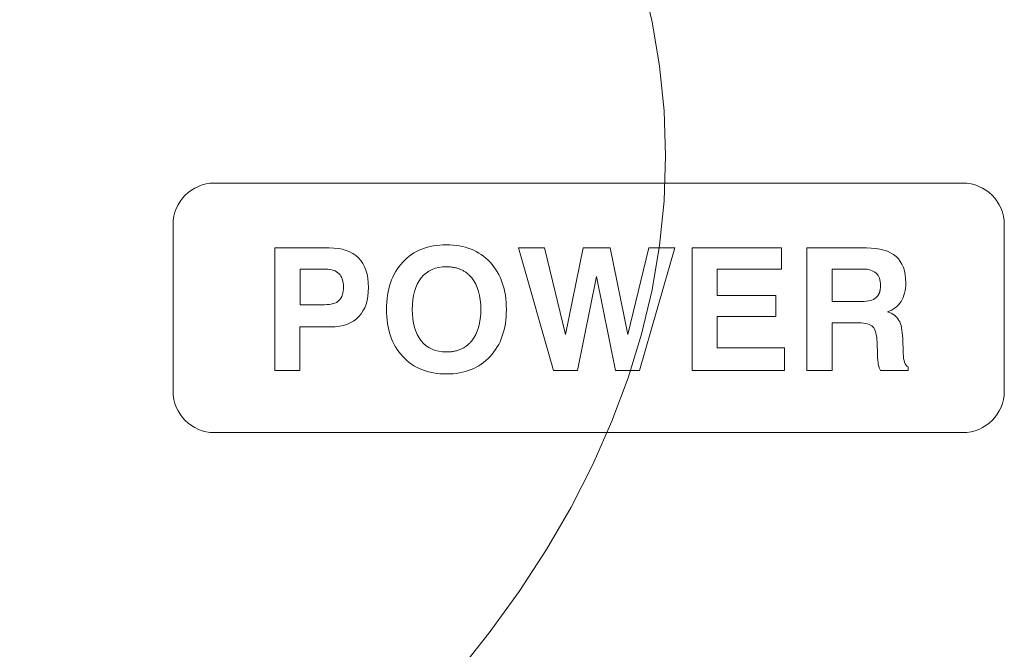
# Model space of a CAD drawing. Extents: x 200 to 1982, y 0 to 1260.
# Drawn here: x 1660 to 1683, y 384 to 399 of the extents above; entities that cross this region are included whole.
import ezdxf

# ---------------------------------------------------------------- set-up
doc = ezdxf.new("R2010")
doc.units = 0
doc.header["$LTSCALE"] = 5
doc.linetypes.add('ACJISTGB', pattern=[9, 4, -1, 1, -1, 1, -1])
doc.layers.get('0').update_dxf_attribs({"linetype": 'CONTINUOUS', "lineweight": 25})
doc.layers.add('1', color=4, linetype='CONTINUOUS', lineweight=15)

msp = doc.modelspace()

# ---------------------------------------------------------------- linework, layer by layer
at = {"lineweight": 18}
for p, q in [((1664.385054, 395.456067), (1682.385054, 395.456067)), ((1663.385054, 390.456067), (1663.385054, 394.456067)), ((1683.385054, 394.456067), (1683.385054, 390.456067)), ((1665.833637, 393.897325), (1667.14456, 393.897325)), ((1665.833637, 390.948456), (1665.833637, 393.897325)), ((1671.694793, 393.897219), (1672.323796, 393.897219)), ((1672.539696, 390.94835), (1671.694793, 393.897219)), ((1672.323796, 393.897219), (1672.827915, 391.817242)), ((1672.827915, 391.817242), (1673.254424, 393.897219)), ((1673.254424, 393.897219), (1673.901065, 393.897219)), ((1673.901065, 393.897219), (1674.327574, 391.817242)), ((1674.327574, 391.817242), (1674.832046, 393.897219)), ((1675.454699, 393.897219), (1674.611913, 390.94835)), ((1674.832046, 393.897219), (1675.454699, 393.897219)), ((1675.879055, 393.897219), (1678.021122, 393.897219)), ((1675.879055, 390.94835), (1675.879055, 393.897219)), ((1678.021122, 393.897219), (1678.021122, 393.384633)), ((1678.637777, 393.897255), (1680.067233, 393.897255)), ((1678.637777, 390.948385), (1678.637777, 393.897255)), ((1666.443943, 392.532075), (1666.443943, 393.384739)), ((1666.443943, 393.384739), (1667.062715, 393.384739)), ((1678.021122, 393.384633), (1676.477719, 393.384633)), ((1676.477719, 393.384633), (1676.477719, 392.755983)), ((1679.244202, 392.607852), (1679.244202, 393.388902)), ((1679.244202, 393.388902), (1679.985036, 393.388902)), ((1673.577215, 393.20648), (1673.118604, 390.94835)), ((1674.033357, 390.94835), (1673.577215, 393.20648)), ((1667.030612, 392.532075), (1666.443943, 392.532075)), ((1676.477719, 392.755983), (1677.88883, 392.755983)), ((1677.88883, 392.755983), (1677.88883, 392.251511)), ((1679.957166, 392.607852), (1679.244202, 392.607852)), ((1677.88883, 392.251511), (1676.477719, 392.251511)), ((1676.477719, 392.251511), (1676.477719, 391.493039)), ((1679.244202, 392.095618), (1679.244202, 390.948385)), ((1679.886963, 392.095618), (1679.244202, 392.095618)), ((1666.440062, 391.997264), (1666.440062, 390.948456)), ((1667.184776, 391.997264), (1666.440062, 391.997264)), ((1680.333227, 391.318802), (1680.325113, 391.629246)), ((1680.941769, 391.718852), (1680.954116, 391.37066)), ((1676.477719, 391.493039), (1678.093088, 391.493039)), ((1678.093088, 391.493039), (1678.093088, 390.94835)), ((1680.954116, 391.37066), (1680.954116, 391.358666)), ((1666.440062, 390.948456), (1665.833637, 390.948456)), ((1673.118604, 390.94835), (1672.539696, 390.94835)), ((1674.611913, 390.94835), (1674.033357, 390.94835)), ((1678.093088, 390.94835), (1675.879055, 390.94835)), ((1679.244202, 390.948385), (1678.637777, 390.948385)), ((1681.068063, 390.948385), (1680.40343, 390.948385)), ((1681.068063, 391.038343), (1681.068063, 390.948385)), ((1682.385054, 389.456067), (1664.385054, 389.456067))]:
    msp.add_line(p, q, dxfattribs=at)
for centre, start, end in [((1664.385054, 394.456067), 90, 180), ((1682.385054, 394.456067), 0, 90), ((1664.385054, 390.456067), 180, 270), ((1682.385054, 390.456067), 270, 0)]:
    msp.add_arc(centre, 1, start, end, dxfattribs=at)
for points, degree in [([(1668.91113, 393.553931), (1669.171127, 393.833684), (1669.521082, 393.973031), (1669.961349, 393.973031)], 3), ([(1669.961349, 393.973031), (1670.401968, 393.973031), (1670.75263, 393.833331), (1671.013685, 393.552873)], 3), ([(1667.14456, 393.897325), (1667.454298, 393.897325), (1667.688896, 393.816892), (1667.848351, 393.655672)], 3), ([(1680.067233, 393.897255), (1680.388613, 393.897255), (1680.627091, 393.828463), (1680.781608, 393.69088)], 3), ([(1667.848351, 393.655672), (1668.00816, 393.495158), (1668.087535, 393.25915), (1668.087535, 392.948353)], 3), ([(1668.522016, 392.419751), (1668.522016, 392.896353), (1668.651838, 393.274178), (1668.91113, 393.553931)], 3), ([(1671.013685, 393.552873), (1671.274388, 393.272767), (1671.404916, 392.894942), (1671.404916, 392.419751)], 3), ([(1680.781608, 393.69088), (1680.936477, 393.553649), (1681.014088, 393.343393), (1681.014088, 393.060466)], 3), ([(1667.062715, 393.384739), (1667.202768, 393.384739), (1667.308248, 393.348403), (1667.378804, 393.276436)], 3), ([(1667.378804, 393.276436), (1667.449712, 393.20447), (1667.48499, 393.098283), (1667.48499, 392.958231)], 3), ([(1669.356688, 393.176812), (1669.500974, 393.355317), (1669.702763, 393.44457), (1669.961349, 393.44457)], 3), ([(1669.961349, 393.44457), (1670.353461, 393.44457), (1670.572007, 393.175753)], 2), ([(1679.985036, 393.388902), (1680.125088, 393.388902), (1680.230569, 393.355741), (1680.301125, 393.289771)], 3), ([(1680.301125, 393.289771), (1680.372033, 393.223449), (1680.407311, 393.126435), (1680.407311, 392.998377)], 3), ([(1669.140788, 392.419751), (1669.140788, 392.745365), (1669.212755, 392.997601), (1669.356688, 393.176812)], 3), ([(1670.572007, 393.175753), (1670.717705, 392.99619), (1670.790377, 392.743953), (1670.790377, 392.419751)], 3), ([(1680.407311, 392.998377), (1680.407311, 392.796235), (1680.298302, 392.702043)], 2), ([(1681.014088, 393.060466), (1681.014088, 392.880549), (1680.976341, 392.730266), (1680.900847, 392.609968)], 3), ([(1667.48499, 392.958231), (1667.48499, 392.808653), (1667.44936, 392.70035), (1667.37704, 392.63297)], 3), ([(1668.087535, 392.948353), (1668.087535, 392.643906), (1668.009571, 392.409308), (1667.85329, 392.244561)], 3), ([(1667.37704, 392.63297), (1667.305073, 392.565589), (1667.189362, 392.532075), (1667.030612, 392.532075)], 3), ([(1680.298302, 392.702043), (1680.22563, 392.639249), (1680.111683, 392.607852), (1679.957166, 392.607852)], 3), ([(1680.900847, 392.609968), (1680.825352, 392.489671), (1680.71705, 392.407827), (1680.575586, 392.36373)], 3), ([(1668.91113, 391.286628), (1668.651838, 391.567087), (1668.522016, 391.944559), (1668.522016, 392.419751)], 3), ([(1669.356688, 391.663748), (1669.212755, 391.843312), (1669.140788, 392.095548), (1669.140788, 392.419751)], 3), ([(1670.790377, 392.419751), (1670.790377, 392.095548), (1670.717705, 391.843312), (1670.572007, 391.663748)], 3), ([(1671.404916, 392.419751), (1671.404916, 391.944559), (1671.274388, 391.567087), (1671.013685, 391.286628)], 3), ([(1680.575586, 392.36373), (1680.703997, 392.318574), (1680.795013, 392.248724), (1680.848988, 392.155591)], 3), ([(1667.85329, 392.244561), (1667.697362, 392.079814), (1667.474407, 391.997264), (1667.184776, 391.997264)], 3), ([(1680.222102, 391.99931), (1680.160366, 392.063516), (1680.048183, 392.095618), (1679.886963, 392.095618)], 3), ([(1680.848988, 392.155591), (1680.902963, 392.062105), (1680.934008, 391.91676), (1680.941769, 391.718852)], 3), ([(1680.325113, 391.629246), (1680.318763, 391.811632), (1680.284191, 391.935457), (1680.222102, 391.99931)], 3), ([(1669.961349, 391.394931), (1669.702763, 391.394931), (1669.500974, 391.484537), (1669.356688, 391.663748)], 3), ([(1670.572007, 391.663748), (1670.353461, 391.394931), (1669.961349, 391.394931)], 2), ([(1680.954116, 391.358666), (1680.957997, 391.18263), (1680.996097, 391.075738), (1681.068063, 391.038343)], 3), ([(1669.961349, 390.86647), (1669.521082, 390.86647), (1669.171127, 391.006523), (1668.91113, 391.286628)], 3), ([(1671.013685, 391.286628), (1670.75263, 391.006523), (1670.401968, 390.86647), (1669.961349, 390.86647)], 3), ([(1680.354041, 391.101491), (1680.343105, 391.162168), (1680.33605, 391.234488), (1680.333227, 391.318802)], 3), ([(1680.40343, 390.948385), (1680.382263, 390.98966), (1680.365683, 391.040813), (1680.354041, 391.101491)], 3)]:
    msp.add_open_spline(points, degree=degree, dxfattribs=at)
at = {"layer": '1', "linetype": 'ACJISTGB'}
msp.add_ellipse((1563.325865, 396.109893), major_axis=(111.91014, 0), ratio=0.374416186, dxfattribs=at)

doc.saveas('drawing.dxf')
